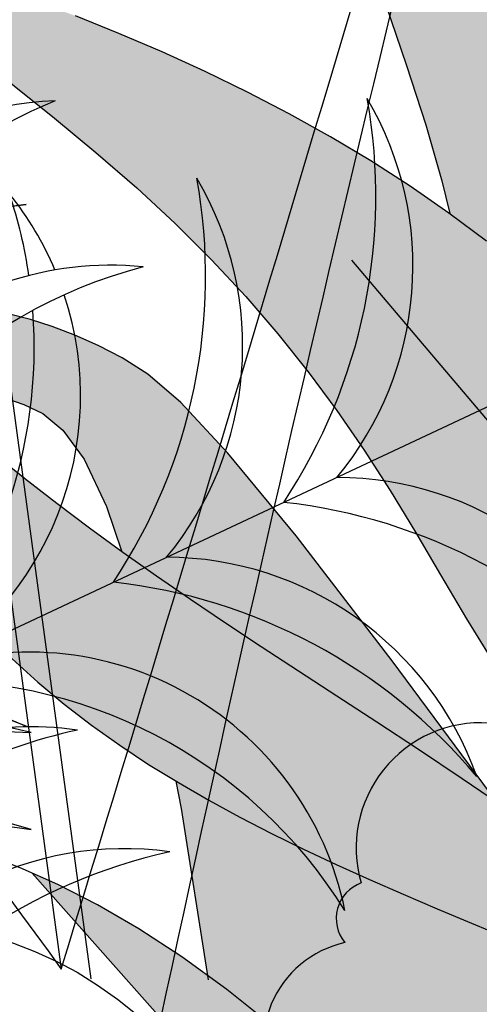
# Model space of a CAD drawing. Extents: x -71 to 222, y -457 to 82.
# Drawn here: x -20 to -20, y 22 to 22 of the extents above; entities that cross this region are included whole.
import ezdxf

# ---------------------------------------------------------------- set-up
doc = ezdxf.new("R2010")
doc.units = 0
doc.header["$MEASUREMENT"] = 0
doc.layers.get('0').update_dxf_attribs({"linetype": 'CONTINUOUS'})
doc.layers.add('HATCH', color=7, linetype='CONTINUOUS')

# ---------------------------------------------------------------- blocks, each defined once
blk = doc.blocks.new('Arbol alzado 023')
at = {"color": 78}
for points in [[(0.03830244627085477, 0.4829468860730408), (0.03248747757281834, 0.4660431176272049), (0.02723701040480364, 0.4497826096030941), (0.02279410450435293, 0.4344159584743004), (0.0206389748313569, 0.4253861950148838)], [(0.01052882025942026, 0.4178634019283187), (0.02087261364885151, 0.4255599167807951), (0.03148584535200527, 0.4328875084037129), (0.04235231138638085, 0.4398563513907341), (0.0534486478702263, 0.4464796350299416), (0.06475111408499856, 0.4527697949358149), (0.07623634614893504, 0.4587392667228407), (0.0878798496698856, 0.4644012396790949), (0.09965863760290006, 0.4697677725822551), (0.1115489692294354, 0.4748520547204116), (0.1234615342273138, 0.4796356210902353)], [(0.1670144476661726, 0.4823989653623251), (0.1597441352372186, 0.4761076749460464), (0.1507019361633226, 0.4687450375005078), (0.1403799993084363, 0.4605062544893563), (0.1292712272101113, 0.4515876578866447), (0.1178673918954907, 0.4421844491560414), (0.1066613959021403, 0.4324922065979813), (0.09605494726142894, 0.4226699553430926), (0.08608949802162158, 0.4127320151898637), (0.07671530572480378, 0.4026542685829391), (0.06788375842345573, 0.3924148589877738), (0.05954549049646829, 0.3819900456858285), (0.05165113632272167, 0.3713572184689475), (0.0441517071179014, 0.3604933902921879), (0.03699783726090189, 0.3493755741105993), (0.03010134693994004, 0.3379781450216264), (0.02321465437584536, 0.3262641730186253), (0.01605211727238398, 0.3141933365637364), (0.008327716496523863, 0.3017264446295123), (-0.0002456975951687923, 0.288823552514895), (-0.009953390462126066, 0.2754450923556355), (-0.02108175807417823, 0.2615507426138741), (-0.0743532926472632, 0.2015816875514993)], [(-0.1014003773036443, 0.2086383335134805), (-0.03631726999572749, 0.313824036497369), (0.04756057283252701, 0.412633660784433)], [(0.007638105148114249, 0.263749962192751), (0.03643446624128543, 0.3026512021426377), (0.06285298711124199, 0.336947119530226), (0.08159421180564053, 0.3596711323893196), (0.09454609270456871, 0.3735639747838739), (0.103596205351316, 0.3813675112882429), (0.1106328789627682, 0.3858224759663678), (0.1172226241265619, 0.3892222975977369), (0.1236507063021222, 0.3920666617823478), (0.1298805723196104, 0.3944068183253329), (0.135876799519604, 0.3962951475422223), (0.1416024578954627, 0.3977825224013394)], [(0.1424469491696669, 0.3746711213093654), (0.1376528313693726, 0.3730126625419423), (0.1324954428915532, 0.3705149882155574), (0.1269823204722549, 0.3659744815832831), (0.1211232618683376, 0.3579482345286884), (0.1149280648366755, 0.3449940926089532), (0.1107470605139014, 0.3326033217088131)], [(-0.1149698937217281, 0.167421808249582), (-0.0788470715160372, 0.1979124276064077), (-0.05887359047774865, 0.2142211707412294), (-0.04078693130914601, 0.2284686165668539), (-0.02436136876557526, 0.2409253339074091), (-0.009371931276000112, 0.251861891587037), (0.00440635273061929, 0.2615499889402706), (0.01719920849892986, 0.270259817954436), (0.02923085392636793, 0.2782623242904769), (0.04069875149739133, 0.2857956688075127), (0.05168467479813543, 0.2929657426470165), (0.06224251149133408, 0.2998441448014582), (0.07242539556613536, 0.3065043584473024), (0.08228759152208198, 0.3130187362506156), (0.09188223334831136, 0.3194592540406553), (0.1012628318707769, 0.3258993949938862), (0.1104832747522124, 0.33241113493958), (0.1195902897561254, 0.3390528835821094), (0.12860083453862, 0.3458231335742603), (0.1375265910405687, 0.3527068114439338), (0.1463773570188351, 0.3596884668822362), (0.155164437577497, 0.3667522727434651), (0.162990961126809, 0.373142671238778)], [(0.1751654277023604, 0.3434972968297636), (0.1720433347943704, 0.3393460626143856), (0.1661737247599859, 0.3317019280774396), (0.1601741060287729, 0.3241911937685522), (0.1539887067539709, 0.3168862123537757), (0.1475617550888195, 0.3098589596623817), (0.1408491611274378, 0.3031659612147273), (0.1338546932378577, 0.296802694969184), (0.1265945554025727, 0.2907476812280159), (0.1190845747672853, 0.2849809476406939), (0.1113409553145033, 0.2794817681830857), (0.1033791473531238, 0.2742294168310515), (0.09521610853925822, 0.2692035443972749), (0.08686691234500188, 0.2643830480208074), (0.0783466322424502, 0.2597475785143253), (0.06966468915166146, 0.2552749025064891), (0.06082937348228512, 0.2509435402995557), (0.05184859880718307, 0.2467308816853837), (0.04273065553600119, 0.2426150701294354), (0.03348383407839961, 0.2385742490971587), (0.02411604800721534, 0.2345861852172213), (0.01463558773211204, 0.2306290219550853), (0.004984797222320481, 0.2266402044015443)], [(0.0958951684572078, 0.2696218332479567), (0.09442625860140552, 0.2621374775152283), (0.08698674644816862, 0.2150456896649082)], [(0.0690429084276758, 0.2022264553204316), (0.0819096242092563, 0.2124530524643085), (0.09421937519687873, 0.2213644891677653), (0.1060712694695631, 0.2290662797354805), (0.1174457115135894, 0.2356496186736372), (0.1283227289784321, 0.2412053236516023), (0.1386827263503712, 0.2458242123387784), (0.1485057312788634, 0.2495974792413413)], [(-0.1101497741820658, 0.03699030052485242), (0.01764538327298482, 0.1117309814049996), (0.1353748528987886, 0.2443496499309425)], [(0.1970558775545186, 0.200422914384081), (0.1963033344601044, 0.2089081486640119), (0.1943965402398966, 0.2153132437946219), (0.1915533065656945, 0.220068170567469), (0.1879929524564901, 0.2236028997741037), (0.1839080415183396, 0.2262840936232671), (0.1793848693789784, 0.2282240494820904), (0.1744841067636003, 0.2294725098084847), (0.1692664243973923, 0.2300777097131608), (0.1637921161687395, 0.2300897684908314), (0.1581214759660305, 0.2295576749258252), (0.1523155513512577, 0.2285300409656479), (0.1464346362128062, 0.2270569859050191), (0.140534502397422, 0.2251788312817915), (0.1346509494013546, 0.2229016064848075), (0.1288156315159874, 0.22022380416686), (0.1230598261959379, 0.2171427864703368), (0.1174144340589933, 0.2136570460480165), (0.1119114862333568, 0.2097639450422939), (0.1065818833368297, 0.2054615992691389)]]:
    blk.add_lwpolyline(points, dxfattribs=at)
blk = doc.blocks.new('Arbol alzado 022')
at = {"color": 78}
for points in [[(0.5995470000000012, 0.5572920000000039), (0.7812279999999987, 0.550023000000003), (0.5680559999999844, 0.5984830000000088)], [(0.4302699999999788, 0.5534620000000032), (0.7812279999999987, 0.5039860000000047), (0.476003999999989, 0.5912140000000008)]]:
    blk.add_lwpolyline(points, dxfattribs=at)

msp = doc.modelspace()

# ---------------------------------------------------------------- hatches: boundary and pattern name
at = {"layer": 'HATCH', "linetype": 'Continuous'}
h = msp.add_hatch(color=94, dxfattribs=at)
h.paths.add_polyline_path([(-20.31720895847116, 22.24783140490251), (-20.31700358083458, 22.25069729395739), (-20.31679189975443, 22.2535638706596), (-20.31658617829339, 22.25644798239784), (-20.31639890872907, 22.25936659115848), (-20.31624086421948, 22.26234135786706), (-20.3161152537898, 22.26541411446408), (-20.31602391116871, 22.26863185025184), (-20.31596832626178, 22.2720413253179), (-20.31595021818907, 22.27568929974916), (-20.31597107685479, 22.27962264824089), (-20.31603273598944, 22.28388824548745), (-20.3161366854963, 22.28853273696848), (-20.31627765340568, 22.29355050688821), (-20.31642251798871, 22.29872528984504), (-20.31653105181817, 22.30378855916354), (-20.31656314207407, 22.30847144434313), (-20.31647867593642, 22.3125053041), (-20.31623754058614, 22.31562138254219), (-20.31579962320279, 22.31755103838589), (-20.31512481096729, 22.31802540113051), (-20.31418800471579, 22.31686430691241), (-20.31302461833661, 22.31424195997681), (-20.31168530859054, 22.31042069816442), (-20.3102205030234, 22.30566308853224), (-20.30868085839552, 22.30023169813705), (-20.30711680225136, 22.29438909403609), (-20.30557899135215, 22.28839784328613), (-20.30411773863466, 22.28252039833603), (-20.30277476143078, 22.27696156378272), (-20.3015552171039, 22.27169452133955), (-20.30045532358804, 22.26663491947954), (-20.29947118420864, 22.26169794823898), (-20.29859913150881, 22.25679937069765), (-20.29783526881397, 22.2518544915016), (-20.29717569944955, 22.24677884451319), (-20.29661687056682, 22.24148784898682), (-20.29616508560935, 22.23590127928367), (-20.29586859456799, 22.22995587175649), (-20.29578584755131, 22.22359283247181), (-20.29597506545201, 22.21675302367305), (-20.29649492759495, 22.20937753681926), (-20.29740376948189, 22.20140757797742), (-20.29876004121957, 22.19278389478302), (-20.30190481213072, 22.17701741410531), (-20.30326860754553, 22.17814088186435), (-20.30578035770691, 22.17986011731671), (-20.30792020472586, 22.18097926498615), (-20.30973376260795, 22.18159241808723), (-20.31126675996916, 22.18179344061821), (-20.31256492542229, 22.1816761965764), (-20.31367398758334, 22.18133466456868), (-20.31463956045741, 22.18086270859305), (-20.31550095460784, 22.18034204419325), (-20.31627180839519, 22.17980430319324), (-20.31695922751646, 22.17926931278669), (-20.31757066149635, 22.17875644173466), (-20.31811321603504, 22.17828528801567), (-20.31859411143955, 22.17787544960595), (-20.31902056801641, 22.17754640987653), (-20.31939992068305, 22.17731776680432), (-20.31973961896188, 22.17720338796414), (-20.32004906071347, 22.17719490696788), (-20.32033798762382, 22.1772779978088), (-20.32061625598431, 22.1774386783037), (-20.32089337826415, 22.17766285166192), (-20.32117932536471, 22.17793630648396), (-20.32174023635775, 22.17850482018673), (-20.32238621181091, 22.17909694760817), (-20.32327507061086, 22.17976604905868), (-20.32556480263816, 22.19482449122472), (-20.32654447230311, 22.20077837974816), (-20.32747062000612, 22.2059145397908), (-20.32836444823647, 22.21039594400747), (-20.3292469302703, 22.2143853358383), (-20.33013949781275, 22.21804568793971), (-20.33106335335447, 22.22153997296812), (-20.33203947016978, 22.22503127818629), (-20.3330874462356, 22.22865472649266), (-20.33421931539965, 22.23243576087782), (-20.33544550699412, 22.23637220378657), (-20.33677633574302, 22.24046187766737), (-20.33822211637357, 22.24470237574963), (-20.33979316360887, 22.24909163508858), (-20.34149990678338, 22.25362747813244), (-20.34335277522882, 22.25830761271834), (-20.34535566562067, 22.26312367245907), (-20.34748771929139, 22.26804345249104), (-20.34972188874076, 22.27302821529099), (-20.35203101185812, 22.27803956715968), (-20.35438792653554, 22.28303899979039), (-20.35676547066328, 22.28798800487732), (-20.35913636752298, 22.29284807411102), (-20.36147379883073, 22.29758069918682), (-20.36374166304881, 22.30213602560036), (-20.36586947622141, 22.30641869944691), (-20.36777815879054, 22.31032179141187), (-20.3693884019815, 22.31373883060962), (-20.37062112623494, 22.31656288772444), (-20.37139702277614, 22.31868726265577), (-20.37163689743761, 22.32000514069466), (-20.3712616706614, 22.32040982174146), (-20.37021908117345, 22.3198299049767), (-20.36856528692147, 22.31833484288256), (-20.36638360796201, 22.31602950183049), (-20.36375702052806, 22.31301874819212), (-20.36076884467707, 22.30940733373075), (-20.35750228585698, 22.30530012481802), (-20.35404054951709, 22.30080198782491), (-20.3504667264981, 22.29601767451561), (-20.34683537023488, 22.2910146890348), (-20.34308585306621, 22.28571131583874), (-20.33912889531553, 22.27998824794111), (-20.33487510269765, 22.27372617835306), (-20.33023531014692, 22.26680602930708), (-20.32512012337907, 22.25910860842293), (-20.31944026271844, 22.25051460871612), (-20.31725037898673, 22.24719201859727)])
h.paths.add_polyline_path([(-20.33343723002395, 22.27920971541459), (-20.33343585472699, 22.2833456909492), (-20.33339986779743, 22.28771672760683), (-20.33333167600426, 22.2923125106646), (-20.33323391533236, 22.29712284000277), (-20.33310910715886, 22.30213728628985), (-20.33295977286139, 22.30734564940633), (-20.33278808999307, 22.31270621202168), (-20.33259440237794, 22.31805130255123), (-20.33237882462413, 22.32318196140716), (-20.3321412421235, 22.32789899978718), (-20.33188165487604, 22.33200345810667), (-20.33160017748992, 22.33529614756333), (-20.33129680996512, 22.33757799396392), (-20.3309714376926, 22.33865003772223), (-20.33062348763428, 22.33837876045311), (-20.33024963615458, 22.33689309621957), (-20.32984610118842, 22.33438787871739), (-20.32940898606171, 22.33105759781813), (-20.32893427949261, 22.32709697260805), (-20.32841819941518, 22.32270060757116), (-20.32785673454759, 22.31806333639668), (-20.32724598821574, 22.31337953435298), (-20.32657576030238, 22.30877710402945), (-20.32580972005439, 22.30411553594797), (-20.32490500405834, 22.29918773335214), (-20.32381920733292, 22.29378637026809), (-20.32250946646604, 22.28770400611313), (-20.32093314725967, 22.28073342952314), (-20.31904761551755, 22.27266742912946), (-20.31630283289292, 22.26117496273434), (-20.31639890872907, 22.25936659115825), (-20.31658617829339, 22.25644798239784), (-20.31679189975443, 22.25356387065938), (-20.31700358083367, 22.25069729395739), (-20.31720895847116, 22.24783140490206), (-20.31725037898673, 22.24719201859727), (-20.31944026271981, 22.25051460871862), (-20.32512012337952, 22.25910860842293), (-20.33023531014828, 22.26680602930935), (-20.33331982444429, 22.27140651487605), (-20.33340135770209, 22.27531900111956)])
h.paths.add_polyline_path([(-20.35434024958408, 22.2415373596674), (-20.35155023106222, 22.23851697895213), (-20.34879448034894, 22.23538290704516), (-20.3460718513636, 22.23213629002692), (-20.34340446346209, 22.22878274369225), (-20.34082028100897, 22.22532891530807), (-20.33834749758739, 22.22178168135827), (-20.33601419216961, 22.21814791832583), (-20.33384821451386, 22.21443427347833), (-20.33187775820238, 22.210647623299), (-20.33013078760018, 22.20679472966287), (-20.32863446481747, 22.20294447201229), (-20.32741171146495, 22.1994143146627), (-20.32648487611345, 22.19658361028075), (-20.32587584890257, 22.19483194074849), (-20.32550434291466, 22.19442687733829), (-20.3232746126439, 22.17976303723651), (-20.32424030191055, 22.18032631831773), (-20.32530532791111, 22.18075012711381), (-20.32643076759473, 22.18096245256891), (-20.3275744107043, 22.18089858499468), (-20.32868476492035, 22.18049425625725), (-20.3294421077901, 22.17989782336724), (-20.3299251807473, 22.17938071181732), (-20.33037318363927, 22.17874326180834), (-20.33078508499352, 22.17798054519392), (-20.33116088481052, 22.1770888945158), (-20.3315009269129, 22.17606418388493), (-20.33180498208617, 22.17490240201812), (-20.33207316493804, 22.17359976685054), (-20.33230570468436, 22.17215215249178), (-20.33250248671652, 22.17055566226747), (-20.33266396946806, 22.16881064000302), (-20.33279175745088, 22.16693416229725), (-20.33288814282628, 22.16494766085805), (-20.33295495932293, 22.16287268199915), (-20.33299426988629, 22.16073065742728), (-20.3330049353774, 22.15904815419924), (-20.35156341098923, 22.18514389253539), (-20.35655063634135, 22.19204750063238), (-20.35294111443295, 22.19033873190199), (-20.34807004282561, 22.18792669075003), (-20.34245619640456, 22.18503260811269), (-20.33116018476562, 22.17900128532108), (-20.34187318522231, 22.18804393479138), (-20.34323988586652, 22.18915987295475), (-20.3594414541692, 22.20739837029521), (-20.36282594467889, 22.21162408393832), (-20.36577836281708, 22.21569289915271), (-20.36838581070538, 22.21961707899948), (-20.37073504664318, 22.22340865732519), (-20.37291340196793, 22.22707978258347), (-20.37500786419719, 22.23064237401366), (-20.37710530623485, 22.23410869467523), (-20.37928102557566, 22.23748997615974), (-20.38156184050354, 22.24079401181427), (-20.38396276467461, 22.24402779272998), (-20.38649869713595, 22.24719830999936), (-20.38918465154279, 22.25031244010427), (-20.39203564155036, 22.25337740335351), (-20.39506645159895, 22.25639984701354), (-20.39829220995057, 22.25938710600019), (-20.4017003097199, 22.26233482520786), (-20.40516857871921, 22.26519464003593), (-20.40854710961071, 22.26790706890404), (-20.41168633887924, 22.27041274483815), (-20.41443635919018, 22.27265195704206), (-20.41664749242022, 22.27456533854172), (-20.41816994583974, 22.27609340775609), (-20.41885404132768, 22.2771766831039), (-20.41859617320119, 22.27777424950943), (-20.41747691092337, 22.27792037478105), (-20.41562335482899, 22.27766766401703), (-20.4131621468207, 22.27706895153108), (-20.4102202726242, 22.27617707163711), (-20.40692448874938, 22.27504474404088), (-20.40340166631563, 22.27372491766471), (-20.39977867644052, 22.27227008299872), (-20.39616244844115, 22.27072379110302), (-20.39258014442635, 22.26909165777386), (-20.38903898470312, 22.26736967172849), (-20.38554596036352, 22.26555416550866), (-20.38210852093175, 22.26364112783324), (-20.37873377210667, 22.26162677663581), (-20.37542893419618, 22.25950732985132), (-20.37220111289912, 22.25727877619704), (-20.3690552363621, 22.2549380212555), (-20.36598649104712, 22.25248437737889), (-20.36298777125444, 22.2499175007423), (-20.36005185667705, 22.24723750595433), (-20.3571717562229, 22.24444404919052)])
h.paths.add_polyline_path([(-20.38968078981793, 22.20684997074602), (-20.39227207797035, 22.20825976444655), (-20.39481133406548, 22.20972583070227), (-20.39729397378028, 22.21125435834904), (-20.39971541279397, 22.21285176543722), (-20.40207049374226, 22.21452424080246), (-20.40435451769577, 22.21627808788764), (-20.40656255650742, 22.21811961013611), (-20.4086897966406, 22.22005488177422), (-20.41073130994687, 22.22209043546206), (-20.41268595034694, 22.22422764649571), (-20.41456712698232, 22.22644932366632), (-20.41639180184643, 22.22873357683591), (-20.41817693693088, 22.23105840125743), (-20.41912648695848, 22.23232095323112), (-20.41902858939761, 22.23349164490048), (-20.41882011734265, 22.23490693978749), (-20.41852568924628, 22.23624155060281), (-20.41814404441925, 22.2374796614348), (-20.41767369295599, 22.23860522715552), (-20.4171134887772, 22.23960254646101), (-20.41646194197688, 22.24045557422403), (-20.41571756265125, 22.24115078669354), (-20.41542382364901, 22.24133702596544), (-20.41304352748261, 22.23939350136641), (-20.41037109682543, 22.23724517335188), (-20.40767929740809, 22.23512182989282), (-20.40496469098775, 22.2330282845295), (-20.40222429775326, 22.23096923618971), (-20.39953481666748, 22.22900779686586), (-20.39953399643969, 22.22900536604845), (-20.39665033493634, 22.22696884198524), (-20.39379739659194, 22.22501019030403), (-20.39087936087185, 22.22305142401444), (-20.38787995342977, 22.22107019454586), (-20.38478301453529, 22.21904461176052), (-20.38157204062031, 22.21695267090684), (-20.37823087195625, 22.21477202342032), (-20.37474311958727, 22.21248089376752), (-20.37108391356628, 22.21004707708414), (-20.36719319927147, 22.20739814107912), (-20.36300278491012, 22.20445168256072), (-20.35844402025555, 22.2011255275512), (-20.35344848429781, 22.19733704364251), (-20.34794775602927, 22.19300394225104), (-20.34187318522231, 22.18804393479161), (-20.33116018476562, 22.17900128532108), (-20.34245619640501, 22.18503260811315), (-20.34807004282561, 22.18792669075003), (-20.35294111443295, 22.19033873190222), (-20.35718814517418, 22.19234930103346), (-20.36092952517197, 22.19403931143131), (-20.36428364454719, 22.19548956177539), (-20.36736912263746, 22.19678096535347), (-20.37030423495776, 22.19799409162863), (-20.37318754443936, 22.19919759082802), (-20.37603658610919, 22.20041048788778), (-20.37884883859419, 22.20163943007526), (-20.38162189512491, 22.20289117926598), (-20.38435323432145, 22.20417238272705), (-20.3870403348094, 22.20548968772607)])
h.paths.add_polyline_path([(-20.39735998802075, 22.24383846022113), (-20.39460756094127, 22.24146515659174), (-20.39066848204698, 22.23723990138103), (-20.38496867958406, 22.23032880637118), (-20.37693396719101, 22.21989832716929), (-20.36817622237845, 22.20806741800482), (-20.37108391356628, 22.21004707708414), (-20.37474311958772, 22.21248089376729), (-20.37823087195716, 22.21477202342032), (-20.38157204062031, 22.21695267090684), (-20.38478301453529, 22.21904461176052), (-20.38787995342841, 22.22107019454518), (-20.39087936086958, 22.22305142401308), (-20.39379739659148, 22.22501019030358), (-20.39665033493588, 22.22696884198524), (-20.39945456485725, 22.22894926919764), (-20.39953481666748, 22.22900779686586), (-20.4008063668814, 22.23277614680512), (-20.40269052332656, 22.23671591334767), (-20.40447244938537, 22.23915695033827), (-20.40614916524896, 22.24053786280854), (-20.40771769110711, 22.24129748500548), (-20.40917573479942, 22.24180187506124), (-20.41052478622964, 22.24212644507645), (-20.41176725216769, 22.24227394564502), (-20.41290542477441, 22.24224735657583), (-20.41394171081924, 22.24204942846279), (-20.41487828785534, 22.24168291189869), (-20.41571756265125, 22.24115078669354), (-20.41646194197688, 22.24045557422403), (-20.4171134887772, 22.23960254646101), (-20.41767369295599, 22.23860522715552), (-20.41814404441925, 22.2374796614348), (-20.41852568924628, 22.23624155060281), (-20.41882011734265, 22.23490693978749), (-20.41902858939761, 22.23349164490071), (-20.41915236609861, 22.23201148185365), (-20.41919293735032, 22.23048249577471), (-20.41915591894826, 22.22892669141095), (-20.41906560779967, 22.22739140188889), (-20.41895019748722, 22.22593037838794), (-20.41883834002397, 22.22459702826075), (-20.41875857281661, 22.22344510268715), (-20.4187392040551, 22.22252800902072), (-20.41880888575338, 22.22189949844017), (-20.41899592610093, 22.22161309290743), (-20.41931980846834, 22.22170489396046), (-20.41976276860601, 22.22214040457436), (-20.42029775901278, 22.22286759269161), (-20.42089784679524, 22.22383465547034), (-20.42153632827672, 22.22498944624556), (-20.42218604134791, 22.22628004756723), (-20.4228201677231, 22.227654541986), (-20.42341177450976, 22.22906078283665), (-20.4239375962718, 22.23045567748966), (-20.42438915201342, 22.23183120338115), (-20.42476162819662, 22.23318793355145), (-20.42505044049835, 22.23452678486467), (-20.42525066077292, 22.23584821575366), (-20.42535747548141, 22.23715325769047), (-20.42536630030122, 22.23844236910747), (-20.42527220708712, 22.23971635226087), (-20.42507278906965, 22.24097314420635), (-20.42477469351502, 22.24219990884069), (-20.42438685985258, 22.24338071564455), (-20.4239184567266, 22.24450009253007), (-20.4233781943492, 22.2455421089777), (-20.42277524136512, 22.24649106368372), (-20.42211842259417, 22.24733136995235), (-20.421416906682, 22.24804721187195), (-20.42067608020648, 22.24862724324464), (-20.41988814981937, 22.24907719447367), (-20.41904188393187, 22.24940726567581), (-20.41812605095424, 22.24962754236014), (-20.41712930468861, 22.24974811003506), (-20.41604029893756, 22.24977928342639), (-20.41484803132857, 22.24973103343484), (-20.41354092644701, 22.24961356017718), (-20.41211164937727, 22.24943270866436), (-20.41056730581863, 22.24917701809079), (-20.40891889814543, 22.24883078715277), (-20.40717754333787, 22.24837842915474), (-20.4053538999467, 22.24780412818461), (-20.4034591995603, 22.24709241215521), (-20.40150421533622, 22.24622735054652), (-20.39950006425602, 22.24519335666253)])
h.paths.add_polyline_path([(-20.3788488385951, 22.20163943007549), (-20.37603658610919, 22.20041048788801), (-20.37318754443936, 22.1991975908287), (-20.37030423495685, 22.1979940916284), (-20.36736912263791, 22.19678096535415), (-20.36428364454673, 22.19548956177562), (-20.36092952517197, 22.19403931143131), (-20.35718814517418, 22.19234930103369), (-20.35655063634135, 22.19204750063284), (-20.35156341098832, 22.18514389253517), (-20.3330049353774, 22.15904815419924), (-20.33300813746087, 22.15854301884872), (-20.33299862499257, 22.15633119797087), (-20.33296768081732, 22.15411674110771), (-20.33291759709687, 22.15191546417066), (-20.33285066599205, 22.14972198058115), (-20.33279913878391, 22.14832688870013), (-20.34880731645103, 22.15935868438544), (-20.35793240989256, 22.16597844571618), (-20.36566364015312, 22.17187789541333), (-20.37221096919188, 22.1771112430871), (-20.37778470279295, 22.18173258374043), (-20.38259468830597, 22.18579612698306), (-20.38685123151686, 22.18935596781978), (-20.39076440899021, 22.19246620125102), (-20.39236726945296, 22.19362656506098), (-20.39457111557954, 22.20757681503881), (-20.39501609226204, 22.20984405000411), (-20.39227207797035, 22.20825976444632), (-20.38968078981793, 22.20684997074602), (-20.3870403348094, 22.2054896877263), (-20.38435323432145, 22.20417238272705), (-20.38162189512491, 22.2028911792662)])
h.paths.add_polyline_path([(-20.40702478894013, 22.20216686229162), (-20.40488011024149, 22.20121068133687), (-20.40157206330537, 22.19952101476304), (-20.39811273373493, 22.19751881202012), (-20.39450819575654, 22.19517645256599), (-20.39076440899021, 22.1924662012508), (-20.38685123151686, 22.18935596781978), (-20.38259468830643, 22.18579612698284), (-20.3777847027925, 22.18173258373997), (-20.37221096919143, 22.17711124308664), (-20.36566364015266, 22.17187789541288), (-20.35793240989256, 22.16597844571618), (-20.34880731645148, 22.15935868438567), (-20.33279913878391, 22.14832688870013), (-20.3327695234882, 22.1475250587506), (-20.33267669096244, 22.14531358169472), (-20.33257480440011, 22.14307666165575), (-20.3324662705711, 22.1408031816419), (-20.33238479285387, 22.13912096994466), (-20.37121960950503, 22.16183341614476)])
h.paths.add_polyline_path([(-20.39952676793268, 22.1678706247252), (-20.40369506293996, 22.16757138309038), (-20.40710075594029, 22.16685703107566), (-20.4098977655533, 22.16579117615208), (-20.41224012500811, 22.16443719657525), (-20.41428198213839, 22.16285881442434), (-20.41615765758729, 22.16111711579299), (-20.41792376773469, 22.15926424734732), (-20.41961698715772, 22.15734994898355), (-20.42127433426026, 22.15542396059743), (-20.42293271283393, 22.15353602208631), (-20.42462891206719, 22.15173598795434), (-20.42639983575305, 22.15007359809817), (-20.428282502294, 22.14859847780588), (-20.43030521987862, 22.14734730165526), (-20.43246340418659, 22.14630379530297), (-20.43474410450676, 22.14543827526188), (-20.43713437012843, 22.1447211726537), (-20.43962102112505, 22.1441230332083), (-20.44219099217867, 22.14361428804625), (-20.44483156179717, 22.14316525368156), (-20.44752943544268, 22.14274659045179), (-20.45027108935915, 22.14233033399171), (-20.45303990539492, 22.14189539641836), (-20.45581892154246, 22.1414226381861), (-20.45859094660022, 22.14089269053386), (-20.46133878935757, 22.14028607009175), (-20.46404537321519, 22.13958375192294), (-20.46669339235518, 22.13876625265755), (-20.46926588478641, 22.1378143181422), (-20.4717410749779, 22.13672290562215), (-20.47407896471782, 22.13554439097959), (-20.47623462764818, 22.13434559071095), (-20.47816348123501, 22.13319320670519), (-20.47982094294571, 22.13215382624264), (-20.48116220102861, 22.13129415121182), (-20.48214267294975, 22.13068099811142), (-20.4827176615679, 22.13038095422019), (-20.4828556496675, 22.13044169648981), (-20.48257921503568, 22.13083457290679), (-20.48192388616985, 22.13151156269544), (-20.48092530617555, 22.13242510351199), (-20.47961911815833, 22.13352717458076), (-20.47804107983188, 22.13477009895121), (-20.47622671969225, 22.13610597045533), (-20.4742117954554, 22.13748711214146), (-20.47203126257659, 22.13887226510963), (-20.46971675288, 22.14024733256895), (-20.46729943975674, 22.14160497960381), (-20.46481038199067, 22.14293764208162), (-20.46228052375614, 22.14423798508858), (-20.45974103844515, 22.14549844449164), (-20.45722287023295, 22.14671168537518), (-20.45475719251067, 22.1478702582159), (-20.45237002130602, 22.14897038094875), (-20.45006766006122, 22.1500225975127), (-20.44785159868729, 22.15104123391745), (-20.44572298325807, 22.15204073077587), (-20.44368330368047, 22.15303529948812), (-20.44173393525057, 22.15403926606189), (-20.43987613865852, 22.15506695650208), (-20.43811128920038, 22.1561324676012), (-20.43643812618643, 22.15724599947623), (-20.43484450116352, 22.15840056103491), (-20.43331528586873, 22.15958457686418), (-20.43183581046947, 22.1607869299836), (-20.43039117592093, 22.16199615958487), (-20.42896636856608, 22.16320091947193), (-20.42754660396372, 22.16438986344895), (-20.42611698306996, 22.16555175992278), (-20.42466409674103, 22.16667744025142), (-20.42318141231704, 22.16776644600225), (-20.42166354321876, 22.16882084011979), (-20.420105332086, 22.16984245633341), (-20.41850150694631, 22.17083312837224), (-20.41684713965356, 22.17179491918012), (-20.41513684363076, 22.17272966248754), (-20.41336546151229, 22.17363919202205), (-20.41151167620251, 22.17451548522024), (-20.40948895861698, 22.17531017748263), (-20.40719484915439, 22.17596481869975), (-20.4045268882121, 22.17642118798005), (-20.40138227236434, 22.17662094982222), (-20.39765854200755, 22.17650565411748), (-20.39325312293272, 22.1760170799738), (-20.38204678226043, 22.17402989710502), (-20.37340389971655, 22.16429395266516), (-20.38828566594907, 22.16696980540303), (-20.39444160847574, 22.16769126311726)])
h.paths.add_polyline_path([(-20.31384899408499, 22.14302646332555), (-20.31857462806988, 22.13554737078891), (-20.3228977585602, 22.12760125042303), (-20.32653324071339, 22.1204783597251), (-20.32926584059965, 22.1152108588509), (-20.33115973872941, 22.11180069613636), (-20.33234925574538, 22.10999172257618), (-20.33296836846534, 22.10952790377212), (-20.33315139753154, 22.11015320532726), (-20.33303243436899, 22.11161170745152), (-20.33274568501224, 22.113647261138), (-20.33242512627862, 22.11600383199232), (-20.33218078190271, 22.11846538382508), (-20.33202434190594, 22.1209751856494), (-20.33194365783424, 22.12351627547321), (-20.33192612280186, 22.12607180591192), (-20.33195947374611, 22.12862504419002), (-20.33203110378167, 22.13115914292291), (-20.33212874984497, 22.1336570255088), (-20.3322399196602, 22.13610207378281), (-20.33235384006798, 22.13848191007003), (-20.3324662705711, 22.1408031816419), (-20.33257480440011, 22.14307666165416), (-20.33267669096244, 22.145313581697), (-20.3327695234882, 22.14752505875038), (-20.33285066599205, 22.14972198058229), (-20.33291759709687, 22.15191546417066), (-20.33296768081732, 22.15411674110771), (-20.33299862499257, 22.1563311979711), (-20.33300813746087, 22.15854301884895), (-20.33299426988629, 22.16073065742705), (-20.33295495932293, 22.16287268199869), (-20.33288814282628, 22.16494766085782), (-20.33279175745088, 22.16693416229725), (-20.33266396946806, 22.16881064000302), (-20.33250248671652, 22.1705556622677), (-20.33230570468436, 22.17215215249178), (-20.33207316493804, 22.173599766851), (-20.33180498208617, 22.17490240201812), (-20.3315009269129, 22.17606418388471), (-20.33116088481052, 22.1770888945158), (-20.33078508499352, 22.17798054519392), (-20.33037318363927, 22.17874326180834), (-20.3299251807473, 22.17938071181732), (-20.3294421077901, 22.17989782336724), (-20.32892912213015, 22.18030181676556), (-20.3283924126024, 22.18060071457637), (-20.32783816804272, 22.18080253936353), (-20.32727280650101, 22.18091542829882), (-20.32670228759685, 22.18094728933863), (-20.32613291477332, 22.18090625965453), (-20.32557099147311, 22.18080024720246), (-20.3250220188836, 22.18063738915441), (-20.32448977906984, 22.18042559346634), (-20.32397725184251, 22.18017288270232), (-20.32348741701003, 22.17988716481807), (-20.32302336899033, 22.1795765769856), (-20.32258808759229, 22.17924891255268), (-20.32218478184245, 22.17891230869134), (-20.32181631694152, 22.17857455874935), (-20.321483724362, 22.17824483137167), (-20.32097337029859, 22.17772755985845), (-20.32046155168769, 22.17731353289275), (-20.31989575049943, 22.17715081735867), (-20.31925262523487, 22.17736736223526), (-20.31859411143955, 22.17787544960618), (-20.31811321603459, 22.1782852880159), (-20.3175706614968, 22.17875644173444), (-20.31695922751646, 22.17926931278691), (-20.31627180839428, 22.17980430319346), (-20.31550095460784, 22.18034204419348), (-20.31463956045741, 22.18086270859305), (-20.31367398758334, 22.18133466456868), (-20.31256492542275, 22.1816761965764), (-20.31126675996916, 22.18179344061821), (-20.30973376260795, 22.18159241808723), (-20.30792020472586, 22.18097926498615), (-20.30578035770691, 22.17986011731671), (-20.30326860754553, 22.17814088186435), (-20.30033942122304, 22.17572787595611, -0.1000640530492727), (-20.29726076252086, 22.14380349991268), (-20.30010806117775, 22.14976060349647), (-20.304330565795, 22.15142322256872), (-20.30900600145128, 22.14874849975138)])
h.paths.add_polyline_path([(-20.24947101288831, 22.16302155786423), (-20.24797744069906, 22.16341638261804), (-20.24649681922006, 22.16369545323516), (-20.24502765854663, 22.16387217885801), (-20.24356869798999, 22.16395928098075), (-20.24211844764591, 22.16397005413785), (-20.24067725133841, 22.16391458383862), (-20.23925232937449, 22.16379115096208), (-20.23785227735902, 22.16359505657795), (-20.23648592011182, 22.16332183097177), (-20.23516219706221, 22.16296677521348), (-20.23388970381325, 22.16252541958863), (-20.23267749440151, 22.16199283595085), (-20.23153416443188, 22.16136466919454), (-20.23046693421225, 22.16063358440363), (-20.22947614756572, 22.15978158811311), (-20.22856054380395, 22.15878793626518), (-20.2277189768472, 22.15763222862586), (-20.22695007139714, 22.15629349192034), (-20.22625268137494, 22.15475144052323), (-20.22562554609135, 22.15298510115974), (-20.22506717564079, 22.1509740735961), (-20.22458639484489, 22.14866632577503), (-20.22423053683019, 22.14588467364126), (-20.22405679101644, 22.14242064514008), (-20.22412257604105, 22.1380658828258), (-20.22448508132334, 22.13261168542738), (-20.22520149628303, 22.12584981010707), (-20.22632923955712, 22.11757155559405), (-20.22792538595627, 22.10756867905013), (-20.23285353237657, 22.11945066928445), (-20.23689392479241, 22.12866320867249), (-20.24019555367772, 22.13556055071547), (-20.24290740950505, 22.14049752195581), (-20.24517859735647, 22.1438283758954), (-20.24715799309638, 22.14590782446851), (-20.2489947018064, 22.14709035039311), (-20.25083759935137, 22.14773043638741), (-20.2528139006738, 22.14811334190347), (-20.25496314555335, 22.14824674568115), (-20.2573029836301, 22.14806910319373), (-20.25985094993734, 22.14751886991564), (-20.26262480872333, 22.14653450132016), (-20.26564209502089, 22.1450542236654), (-20.26892045847057, 22.14301660703279), (-20.26988671852246, 22.14229503506192), (-20.27039959004537, 22.14243669026803), (-20.27133719855351, 22.14263874427127), (-20.27242990769378, 22.14280629385678), (-20.26896653090921, 22.14681574949043), (-20.26595600648739, 22.15020562657912), (-20.26334385966879, 22.15303163203055), (-20.26106682680643, 22.1553596654777), (-20.25906164425373, 22.15725585576899), (-20.25726481914739, 22.15878610253651), (-20.25561331705626, 22.16001653462865), (-20.25404353050976, 22.1610131662859), (-20.25250273980078, 22.16183307232052), (-20.25097902569291, 22.16249814287119)])
h = msp.add_hatch(color=94, dxfattribs=at)
h.paths.add_polyline_path([(-20.37413672836124, 22.26464566744664), (-20.37573356240932, 22.26959100507509), (-20.37750207932572, 22.2747319786555), (-20.37936870073804, 22.27999180078871), (-20.38125961905848, 22.28529402790525), (-20.38310114130741, 22.29056210182091), (-20.3848194598952, 22.29571969356937), (-20.38635176960747, 22.30068772359311), (-20.38767870168317, 22.30537805829601), (-20.38879188973374, 22.30970015731452), (-20.38968273815522, 22.31356348028373), (-20.39034288055905, 22.31687737223081), (-20.39076372134173, 22.3195514073999), (-20.39093689411516, 22.3214949308184), (-20.39085380327401, 22.32261751672957), (-20.39051272969914, 22.32286266336189), (-20.38993762647192, 22.32231105478706), (-20.38915932316218, 22.3210771844532), (-20.38820842011933, 22.31927588963288), (-20.38711563230231, 22.31702177838167), (-20.38591156006328, 22.31442968797307), (-20.38462703296887, 22.31161411185451), (-20.38329276597756, 22.30869000190694), (-20.38192893010751, 22.30574915918226), (-20.38051466669299, 22.30279295897878), (-20.37901845851843, 22.2997996257651), (-20.37740890297596, 22.29674784244241), (-20.37565482667492, 22.29361594808859), (-20.37372459779112, 22.29038251099666), (-20.37158692832486, 22.2870260994606), (-20.36921053027822, 22.28352505255737), (-20.36655712455945, 22.27982699440565), (-20.36356149918652, 22.27575577242567), (-20.36015168029348, 22.2711046336741), (-20.35625546481219, 22.26566636679547), (-20.35180076427309, 22.25923421885352), (-20.34671583403247, 22.25160109308933), (-20.34092835640627, 22.24256000735352), (-20.33436635753628, 22.23190409410483), (-20.33406015862806, 22.23190409410483), (-20.3330874462356, 22.22865472649289), (-20.33203947016932, 22.22503127818561), (-20.33106335335447, 22.22153997296766), (-20.33013949781275, 22.21804568793993), (-20.3292469302703, 22.2143853358383), (-20.32836444823647, 22.21039594400747), (-20.32747062000612, 22.2059145397908), (-20.32654447230311, 22.20077837974816), (-20.32565834673255, 22.19539300031727), (-20.32560686379497, 22.19453865873254), (-20.32587584890257, 22.19483194074849), (-20.32648487611345, 22.1965836102803), (-20.32741171146495, 22.19941431466293), (-20.32863446481747, 22.20294447201229), (-20.33013078760018, 22.20679472966287), (-20.33187775820238, 22.210647623299), (-20.33384821451341, 22.21443427347833), (-20.33601419216961, 22.21814791832583), (-20.33834749758739, 22.22178168135827), (-20.34082028100897, 22.22532891530807), (-20.34340446346209, 22.22878274369225), (-20.3460718513636, 22.23213629002692), (-20.34879448034894, 22.23538290704516), (-20.35155023106222, 22.23851697895213), (-20.35434024958454, 22.2415373596674), (-20.3571717562229, 22.24444404919075), (-20.36005185667705, 22.24723750595456), (-20.36298777125444, 22.24991750074207), (-20.36598649104712, 22.25248437737866), (-20.3690552363621, 22.2549380212555), (-20.37213004513092, 22.25722589674444), (-20.37278549937787, 22.25997218012765)])
h.paths.add_polyline_path([(-20.28278321974199, 22.22133299081804), (-20.28206978459207, 22.22610378037677), (-20.2813540572804, 22.23091582883615), (-20.28059535194757, 22.23576592716915), (-20.27975275351787, 22.24065132478393), (-20.27878557613099, 22.24556881265505), (-20.27766482394895, 22.25050303330147), (-20.27640917808435, 22.25539003542951), (-20.27504923888841, 22.26015314624863), (-20.27361560671238, 22.26471603679295), (-20.27213876729934, 22.26900226349005), (-20.27064920639191, 22.27293526815731), (-20.26917775355719, 22.27643872182932), (-20.26775477993056, 22.27943618093343), (-20.26640171721806, 22.28186988300865), (-20.26510286411644, 22.28375770691162), (-20.26383357989312, 22.28513586878819), (-20.26256910920824, 22.2860411578248), (-20.26128469672153, 22.28650979016686), (-20.25995535787638, 22.28657844039265), (-20.25855656654971, 22.28628343925595), (-20.25706345279264, 22.28566146133437), (-20.25546008608558, 22.28473496980757), (-20.25376560597329, 22.2834710721628), (-20.25200832064661, 22.28182312292176), (-20.25021630907827, 22.2797443619969), (-20.2484176502428, 22.27718802930133), (-20.2469011425776, 22.27455929866085), (-20.24733265577493, 22.27353489750715), (-20.24748454254791, 22.27319410777784), (-20.24808505766373, 22.27408707912275), (-20.24955169696, 22.2760621197566), (-20.25085364447909, 22.27762674894086), (-20.25201347800862, 22.27885569112857), (-20.25305366072757, 22.27982321233969), (-20.25399699963896, 22.28060415163498), (-20.25486527027329, 22.28125145793672), (-20.2556784144324, 22.28173338481349), (-20.25645522783793, 22.28199663951875), (-20.25721507925095, 22.28198792930641), (-20.25797699360896, 22.28165407603854), (-20.25875988124176, 22.28094190157674), (-20.25958299630224, 22.27979799856701), (-20.26046547833471, 22.27816930347933), (-20.26141913197148, 22.27601513045363), (-20.26242745365039, 22.27334510656635), (-20.26346660489639, 22.27018135117294), (-20.26451297645031, 22.26654632745215), (-20.26554261522847, 22.26246204015058), (-20.26653191196988, 22.2579508378393), (-20.2674570282004, 22.25303483987329), (-20.26829435465947, 22.24773639482339), (-20.26903781712031, 22.24207647596393), (-20.26975308599935, 22.236071472248), (-20.27052371056993, 22.22973674115281), (-20.27143289628088, 22.22308729633539), (-20.27187314118441, 22.22038267280197), (-20.27233956061423, 22.21869402571394), (-20.27316920833323, 22.21580120376564), (-20.27409294926724, 22.21282368646337), (-20.27527891343311, 22.2095801638626), (-20.27692479972961, 22.20585127614379), (-20.27922853626865, 22.20141777809465), (-20.28238816577255, 22.19606008067979), (-20.28660150174505, 22.18955893868736), (-20.2920664723008, 22.18169499229782), (-20.29898100555215, 22.17224876708326), (-20.29936425783421, 22.17224876708326, 0.009810297801569015), (-20.30021304019397, 22.1753088021859), (-20.29953376020762, 22.1753088021859), (-20.29701639425116, 22.17847954867091), (-20.29473076578483, 22.18196008073176), (-20.29266678930003, 22.18571383839901), (-20.29081449389355, 22.18970414709486), (-20.28916356484319, 22.19389433224012), (-20.28770391663852, 22.19824783386605), (-20.28642546377091, 22.20272797739415), (-20.28531812073084, 22.20729808824592), (-20.28436664464766, 22.21192710763933), (-20.28353527780769, 22.21660632536111)])
h.paths.add_polyline_path([(-20.27409294926724, 22.21282368646359), (-20.27316920833323, 22.21580120376564), (-20.27233956061377, 22.21869402571372), (-20.27155598533295, 22.22153091893063), (-20.27080048902621, 22.22430248555554), (-20.27005484901224, 22.22699921311994), (-20.26930107182557, 22.229611703763), (-20.26852104939485, 22.23213067423205), (-20.26769667364601, 22.2345464974502), (-20.26680983650681, 22.23685000477337), (-20.26584632657728, 22.23903913325682), (-20.26480717533082, 22.24114219108958), (-20.2636974255222, 22.24319493598557), (-20.26252223451297, 22.24523312565782), (-20.26128630123435, 22.24729263242864), (-20.25999478304789, 22.24940909940221), (-20.25865249349295, 22.25161839890609), (-20.25726470453969, 22.2539562886451), (-20.25583794884665, 22.25644855543726), (-20.25438689624639, 22.2590815609218), (-20.25292747725803, 22.2618319250563), (-20.251476195441, 22.26467592397296), (-20.25004909592394, 22.26759006302052), (-20.24866256765949, 22.27055096215474), (-20.24748454254745, 22.27319410777761), (-20.24643091958728, 22.27162736101889), (-20.24456681955212, 22.26860824099242), (-20.2434400699492, 22.26664508275201), (-20.24491270666636, 22.27045560825161), (-20.24664042311429, 22.27410736474883), (-20.2469011425776, 22.27455929866085), (-20.24607586382922, 22.27651848903622), (-20.24490514253444, 22.27946173852945), (-20.24382163796986, 22.28225966500838), (-20.24282328719232, 22.28479089853852), (-20.24190802725457, 22.28693406919126), (-20.24107390982113, 22.28856769242554), (-20.2403188719461, 22.28957039830982), (-20.23964085068542, 22.28982093152092), (-20.23903778309273, 22.28919780751892), (-20.23850829387288, 22.2876251557708), (-20.23805238302543, 22.28520898872819), (-20.23767108202196, 22.28210093285008), (-20.2373649639037, 22.27845227077034), (-20.23713483092683, 22.27441451433958), (-20.23698148534754, 22.27013940462427), (-20.2369056148143, 22.26577810965034), (-20.23690813619146, 22.2614824850931), (-20.2369888202627, 22.25737550539645), (-20.23714491643545, 22.25346714146133), (-20.23737264264378, 22.24973917060686), (-20.23766833142895, 22.2461733701515), (-20.23802842994132, 22.24275128819943), (-20.2384491561163, 22.23945481667681), (-20.23892695710288, 22.23626538907854), (-20.23945793622738, 22.2331648973319), (-20.24003922828865, 22.23013718170148), (-20.24067026024682, 22.22717444883835), (-20.24135103210097, 22.22427119755696), (-20.24208177306787, 22.22142192666968), (-20.24286248314706, 22.21862102038256), (-20.24369327694762, 22.2158628628996), (-20.24457426907588, 22.21314206764384), (-20.24550545953275, 22.21045301881929), (-20.24649212028976, 22.20778826690287), (-20.24756049659004, 22.20513268363095), (-20.24874153261021, 22.20246942161896), (-20.25006651634862, 22.19978151887528), (-20.2515666211973, 22.19705189879858), (-20.2532731351555, 22.19426382861354), (-20.25521711700617, 22.19140011711158), (-20.25742996935674, 22.18844403151604), (-20.2599581084703, 22.18539431113834), (-20.26290938052739, 22.1823133027616), (-20.26640733301315, 22.17927905447129), (-20.27057494037149, 22.17636972896287), (-20.2755356354794, 22.17366337432179), (-20.28141273660572, 22.17123815324305), (-20.28832944740975, 22.16917211381258), (-20.29640897155309, 22.16754341872468), (-20.29830634412633, 22.16754341872468, 0.01490099044609624), (-20.29936425783421, 22.17224876708326), (-20.29898100555215, 22.17224876708326), (-20.2920664723008, 22.18169499229805), (-20.28660150174505, 22.18955893868736), (-20.28238816577209, 22.19606008067979), (-20.27922853626865, 22.20141777809442), (-20.27692479972961, 22.20585127614356), (-20.27527891343311, 22.2095801638626)])
h.paths.add_polyline_path([(-20.20694546438995, 22.21825691058746), (-20.2087629189466, 22.21935852322451), (-20.21063332242488, 22.22012399043217), (-20.21253604537537, 22.220557208885), (-20.2144503437396, 22.22066218986458), (-20.21635547345909, 22.2204430592609), (-20.21823080508398, 22.219903828356), (-20.22005570916394, 22.21904862304007), (-20.22181276527476, 22.21788901872662), (-20.223497847526, 22.21646810804498), (-20.22511015366194, 22.21483677697199), (-20.22664888142549, 22.21304556766029), (-20.22811311395276, 22.21114536608764), (-20.22950227820297, 22.20918671440529), (-20.23081534270364, 22.20722061319987), (-20.23205150519902, 22.205297719231), (-20.23321500618499, 22.20345608237619), (-20.23432888188449, 22.20168355417979), (-20.23542155509335, 22.19995503547227), (-20.2365209901775, 22.19824565631427), (-20.23765538071825, 22.19653043214237), (-20.23885303490647, 22.1947846076215), (-20.24014191710717, 22.19298308358464), (-20.24155033551074, 22.19110099008401), (-20.24310235780854, 22.18911827071122), (-20.24480669421359, 22.18703446703159), (-20.2466680436562, 22.18485404876071), (-20.24869110506575, 22.18258137100463), (-20.25088057737253, 22.18022090347733), (-20.25324104489914, 22.17777723050187), (-20.25577732118495, 22.17525459257502), (-20.25849399055119, 22.17265757401981), (-20.2614124847039, 22.16999591652109), (-20.2646209372399, 22.16730113729375), (-20.26822444374488, 22.16461036934845), (-20.27232764137602, 22.16196051647933), (-20.27703562571992, 22.15938848248004), (-20.28245314854053, 22.15693128575356), (-20.28868519081675, 22.15462583009355), (-20.29583673352795, 22.15250913390207), (-20.29682991715413, 22.15250913390207, 0.01609856916897885), (-20.29702067112135, 22.15771586088965), (-20.29074137395423, 22.15988565222835), (-20.28705225523095, 22.16147423449627), (-20.28345493756001, 22.16332114332329), (-20.27995022319942, 22.16540265484161), (-20.276538914404, 22.16769515979138), (-20.27322181343129, 22.1701747050887), (-20.26999972253657, 22.17281756686668), (-20.26687321476197, 22.17560002125686), (-20.26384332157772, 22.17849754213569), (-20.26091073063367, 22.18148399886616), (-20.25807624418553, 22.18453222933874), (-20.25534077909811, 22.18761541526885), (-20.25270513762803, 22.19070650915489), (-20.25017012203193, 22.19377857810275), (-20.24773664917325, 22.19680468922104), (-20.24540529209276, 22.19975790961632), (-20.24317284176345, 22.20261520306656), (-20.24101809569788, 22.20536992230666), (-20.23891584012176, 22.20801908752753), (-20.23684063204587, 22.21056017735248), (-20.23476714309231, 22.21299009736083), (-20.23267015948636, 22.21530632617817), (-20.23052435284876, 22.21750599860263), (-20.22830416558213, 22.21958624943238), (-20.22599401099183, 22.22154375503339), (-20.22361612304007, 22.22337244117932), (-20.22120236276737, 22.22506577521096), (-20.21878447660333, 22.22661699525258), (-20.21639432558982, 22.22801956864544), (-20.21406377076596, 22.22926684812171), (-20.21182455856228, 22.23035230102289), (-20.20970866462699, 22.23126905086485), (-20.2077415319493, 22.23201182567766), (-20.20592304592014, 22.23257925016435), (-20.20424701770503, 22.23297120971677), (-20.20270702925268, 22.23318781894329), (-20.20129666251273, 22.23322873401924), (-20.20000972864796, 22.23309395494505), (-20.19883980960981, 22.23278348172073), (-20.19778048734565, 22.23229697052182), (-20.19682626066901, 22.23163705733384), (-20.19597414977102, 22.23081566139433), (-20.19522186248946, 22.22984768175104), (-20.19456733587981, 22.22874755901887), (-20.19400816317352, 22.22752996302904), (-20.1935423960324, 22.22620956361254), (-20.19316751308065, 22.22480091599289), (-20.19288156598009, 22.22331891921715), (-20.19267561530319, 22.2217117704439), (-20.19251493480783, 22.21966360987028), (-20.1923582655952, 22.21679256345226), (-20.1921641195479, 22.21271629871455), (-20.19189135237389, 22.20705282700635), (-20.19149847595668, 22.19942004506504), (-20.19104141902858, 22.19118511239787), (-20.19204355187208, 22.19337905441887), (-20.19445181095921, 22.19860288962411), (-20.19657973874041, 22.20309346248553), (-20.19849002582237, 22.20691541194617), (-20.20024490437959, 22.21013372077471), (-20.20190683580381, 22.21281314252235), (-20.20353828148495, 22.21501865995754), (-20.20520158820568, 22.21681502663148)])
h.paths.add_polyline_path([(-20.21662583386365, 22.18586420416898), (-20.21831653191043, 22.18763031431638), (-20.22033351909226, 22.18900538177547), (-20.22268252581375, 22.19000281568935), (-20.22536928247723, 22.19063556676804), (-20.22839951948504, 22.19091681493808), (-20.23177908184903, 22.19085996934234), (-20.23551347075477, 22.19047798069062), (-20.24303579448065, 22.18920330582989), (-20.24155033551119, 22.19110099008424), (-20.24014191710717, 22.19298308358532), (-20.23885303490601, 22.19478460762173), (-20.23774305159327, 22.19640263401459), (-20.21551619866273, 22.19450599543677), (-20.21321486889269, 22.19398269505166), (-20.21109691201286, 22.19319671300161), (-20.20915602457967, 22.19219584084624), (-20.20738601775861, 22.19102787014469), (-20.20578058810611, 22.18974093628083), (-20.20433320296365, 22.18838260159771), (-20.20303767349537, 22.18700100147919), (-20.20189124910826, 22.18563407119211), (-20.20090527600019, 22.18428043543929), (-20.20009453861007, 22.18292874802353), (-20.1994738213773, 22.18156777735533), (-20.19905813795708, 22.18018629184473), (-20.1988622727888, 22.17877305990294), (-20.19890101031228, 22.17731673533183), (-20.19918924957369, 22.17580620115029), (-20.19974452560587, 22.17419698943206), (-20.20059400051946, 22.17231363524263), (-20.20176793083897, 22.16994720809691), (-20.20329634387849, 22.16688889211503), (-20.20520915233715, 22.16293010063544), (-20.20753638352812, 22.15786201777848), (-20.21030817936912, 22.1514760568831), (-20.2111574250664, 22.14940577695427), (-20.2113680746736, 22.15515726765068), (-20.21170422010277, 22.16235809182615), (-20.21210867193372, 22.16841558603289), (-20.21262337671419, 22.17345283932252), (-20.21329039560192, 22.17759305535571), (-20.2141517897528, 22.18095966700878), (-20.21524950571597, 22.18367553411838)])
h.paths.add_polyline_path([(-20.22536928247723, 22.19063556676804), (-20.22268252581375, 22.19000281568935), (-20.22033351909226, 22.18900538177547), (-20.21831653191043, 22.18763031431638), (-20.21662583386365, 22.18586420416898), (-20.21524950571597, 22.18367553411838), (-20.2141517897528, 22.18095966700878), (-20.21329039560192, 22.17759305535571), (-20.21319307021963, 22.17698895236083), (-20.21762624758708, 22.17774181661264), (-20.22328880243163, 22.17786777086633), (-20.22879170825377, 22.1772583998312), (-20.23414264379312, 22.17604229374604), (-20.2393488293576, 22.1743479282419), (-20.24441782907911, 22.17230400816641), (-20.24935709248052, 22.1700391237581), (-20.2960995298015, 22.14716496023777), (-20.29698285870813, 22.14716496023777, 0.01651944712258458), (-20.29682991715413, 22.15250913390207), (-20.2958367335284, 22.15250913390207), (-20.28868519081675, 22.15462583009355), (-20.28245314854007, 22.15693128575356), (-20.27703562571992, 22.15938848248004), (-20.27232764137602, 22.1619605164791), (-20.26822444374534, 22.16461036934845), (-20.26462093723944, 22.16730113729375), (-20.2614124847039, 22.16999591652063), (-20.25849399055073, 22.17265757402004), (-20.25577732118586, 22.17525459257502), (-20.25324104490005, 22.1777772305021), (-20.25088057737207, 22.18022090347824), (-20.24869110506484, 22.18258137100531), (-20.2466680436562, 22.18485404876071), (-20.2448066942145, 22.18703446703137), (-20.24303232732723, 22.1892038933471), (-20.23551347075477, 22.19047798069062), (-20.23177908184903, 22.19085996934234), (-20.22839951948504, 22.19091681493808)])
h.paths.add_polyline_path([(-20.27904883083625, 22.13122229196108), (-20.28059248674685, 22.13117094755182), (-20.28210176023981, 22.1310663103967), (-20.28356839953562, 22.13089520056849), (-20.28498438207112, 22.13064432353337), (-20.28634684264375, 22.13030829271236), (-20.28767411854392, 22.12991266570191), (-20.2889900482453, 22.12949067883881), (-20.29031812640255, 22.12907556845914), (-20.29168196227215, 22.12870068550694), (-20.29310539433141, 22.12839926631898), (-20.29416214656544, 22.12826288901067), (-20.29612439339712, 22.13958890928564), (-20.29532306021952, 22.13958890928564), (-20.28980021259645, 22.14053855163991), (-20.28659141623689, 22.14110918515223), (-20.28390018985897, 22.14159856155254), (-20.28165169440285, 22.1420080561378), (-20.27977086159149, 22.14233938802829), (-20.27818273775506, 22.14259416173729), (-20.27681225461788, 22.14277375256154), (-20.2755845731192, 22.1428799942297), (-20.27443620039526, 22.14291483507884), (-20.2733494868055, 22.14288297403925), (-20.2723185873399, 22.14278922464916), (-20.27133719855351, 22.14263874427127), (-20.27039959004537, 22.14243669026826), (-20.26949957297916, 22.14218810539376), (-20.26863118773713, 22.14189791779552), (-20.26778836009066, 22.14157117022694), (-20.26696616189588, 22.14121359309127), (-20.26616413471743, 22.14083252130433), (-20.26538308081422, 22.14043597742955), (-20.2646234586166, 22.14003175481491), (-20.26388607038302, 22.13962787602429), (-20.26317160376198, 22.13923236362382), (-20.26248063178832, 22.13885301095581), (-20.26181384211691, 22.13849795519775), (-20.26084719200503, 22.13800971321723), (-20.25965917620192, 22.13749032827366), (-20.25856009888844, 22.13709910799764), (-20.25755495702765, 22.13683895097449), (-20.25683733109759, 22.13673127201048), (-20.25640296656479, 22.13667729161591), (-20.25601948800818, 22.13662411347775), (-20.25570271134052, 22.13655615090045), (-20.255469025514, 22.13645781718799), (-20.25533436104729, 22.13631341103712), (-20.25531499228578, 22.13610734575184), (-20.25542684974857, 22.13582414924497), (-20.25568242571467, 22.13545442365546), (-20.25607954262955, 22.13501398489518), (-20.25661224087457, 22.13452495231888), (-20.25727467544016, 22.13400933067385), (-20.25806088670629, 22.13348946853046), (-20.25896502966202, 22.13298725602806), (-20.25998114468962, 22.13252492712888), (-20.26110327216816, 22.13212460118837), (-20.26232465022372, 22.13180324019856), (-20.2636345056992, 22.13155694748559), (-20.2650210339641, 22.13137689822918), (-20.26647243038883, 22.13125426760882), (-20.26797700495149, 22.13118011619656), (-20.26952295302294, 22.13114538995535), (-20.27109858458084, 22.13114126406538), (-20.27269209499468, 22.13115891370592), (-20.27429236728472, 22.13118859719259), (-20.27589069123746, 22.13121793685502), (-20.27747881507344, 22.1312335235508)])

# ---------------------------------------------------------------- linework, layer by layer
at = {"layer": 'HATCH', "color": 94, "linetype": 'Continuous'}
for p, q in [((-20.45930016825946, 22.59621764284202), (-20.40459581450386, 22.19416342201112)), ((-20.45682136850405, 22.59539306502893), (-20.40211701474868, 22.19333884419802)), ((-20.4898022864104, 22.24831772284779), (-20.40753920481052, 22.25799573244785)), ((-20.40753920481052, 22.25799573244785), (-20.48012427681056, 22.24831772284779)), ((-20.3476766634044, 22.25108067963254), (-20.42591640254773, 22.21442685010857)), ((-20.4898022864104, 22.24831772284779), (-20.40753920481052, 22.21444468924778)), ((-20.40753920481052, 22.21444468924778), (-20.47044626721049, 22.23863971324784))]:
    msp.add_line(p, q, dxfattribs=at)
for centre, radius, start, end in [((-34.34520110444009, 26.45093843389282), 14.57602858640095, 343.0199070394162, 344.1003397998848), ((-17.1803451799276, 21.49835618690213), 3.28948842765044, 163.0423485636848, 168.1413117425915), ((-23.19427708701846, 20.43921401178227), 3.28948842765044, 31.83510201038117, 36.34888401154874), ((-8.647464290387916, 30.80987393689099), 14.57602858640095, 215.2908927753259, 216.2342293413169), ((-20.40611741662474, 22.25462533102177), 0.02762000790036925, 92.26743207255416, 162.4122407323742), ((-20.38939845083814, 22.23948549221063), 0.04630132730199577, 112.6245787297145, 156.2899522153608), ((-20.42460669612342, 22.25869626404358), 0.04630132730199577, 326.473391017504, 10.13876450320772), ((-20.40282760067885, 22.25283029968762), 0.02762000790036925, 320.351102500444, 30.49591116027261), ((-20.40402220350825, 22.23904925860427), 0.02762000790036925, 92.26743207255416, 162.4122407323742), ((-20.38730323772165, 22.22390941979313), 0.04630132730199577, 112.6245787297145, 156.2899522153608), ((-20.43883868515923, 22.25202884789906), 0.04630132730199577, 326.473391017504, 10.13876450320772), ((-20.41705958971465, 22.24616288354309), 0.02762000790036925, 320.351102500444, 30.49591116027261), ((-20.42991536147815, 22.24201288420966), 0.02692453814443276, 22.98372104975785, 38.73677347992336), ((-20.44758907589676, 22.24607749316272), 0.04073347475349283, 8.444807216983676, 18.28998500867625), ((-20.40055482979574, 22.22599281645341), 0.02692453814443276, 84.02656975292993, 184.2352083102608), ((-20.38757235756248, 22.21333040586126), 0.04073347475349283, 104.4733582242159, 165.9946861183755), ((-20.42991536147815, 22.24201288420966), 0.02692453814443276, 298.5281349226209, 18.26104338219703), ((-20.44758907589676, 22.24607749316272), 0.04073347475349283, 316.7686571144571, 4.322881032646261), ((-20.38163177437809, 22.20758657093529), 0.02762000790036925, 19.70848178244078, 89.8532904422156), ((-20.39106449003111, 22.18709846678655), 0.04630132730199577, 40.06562843953499, 83.73100192525462), ((-20.3958637634139, 22.20091915479088), 0.02762000790036925, 19.70848178244078, 89.8532904422156), ((-20.40529647906692, 22.18043105064203), 0.04630132730199577, 40.06562843953499, 83.73100192525462), ((-20.40728069009197, 22.19369785661604), 0.02692453814443276, 11.4676194627922, 111.6762580200444), ((-20.41546979344594, 22.1775170094952), 0.04073347475349283, 31.91440793402838, 93.43573582819171), ((-20.39327513272724, 22.1689073477072), 0.04630132730199577, 102.4458010304096, 130.1206037849672), ((-20.40705544583943, 22.18676348129588), 0.02762000790036925, 82.08865437329065, 124.9761527671327), ((-20.36951505675256, 22.20429101603486), 0.01043532048576692, 86.35721803980083, 196.3572179401775), ((-20.3855448342224, 22.15873523717107), 0.04630132730199577, 102.4458010304096, 146.1111745159949), ((-20.39932514733459, 22.17659137075964), 0.02762000790036925, 82.08865437329065, 152.2334630330447), ((-20.37846792265054, 22.19838219258963), 0.003153494046235798, 109.643121463974, 219.6431213642302), ((-20.37902950863531, 22.1878919642927), 0.0086813571230899, 102.4169980918899, 212.4169979923843)]:
    msp.add_arc(centre, radius, start, end, dxfattribs=at)

# ---------------------------------------------------------------- block references
at = {"linetype": 'Continuous', "xscale": 0.175983649759153, "yscale": 0.175983649759153, "zscale": 0.175983649759153}
msp.add_blockref('Arbol alzado 022', (-20.54460879675639, 22.11712884212545), dxfattribs=at)
at = {"layer": 'HATCH', "linetype": 'Continuous', "xscale": -0.3041318033279337, "yscale": 0.3041318033279337, "zscale": 0.3041318033279337}
msp.add_blockref('Arbol alzado 023', (-20.36585308726922, 22.12785247128238), dxfattribs=at)

doc.saveas('drawing.dxf')
